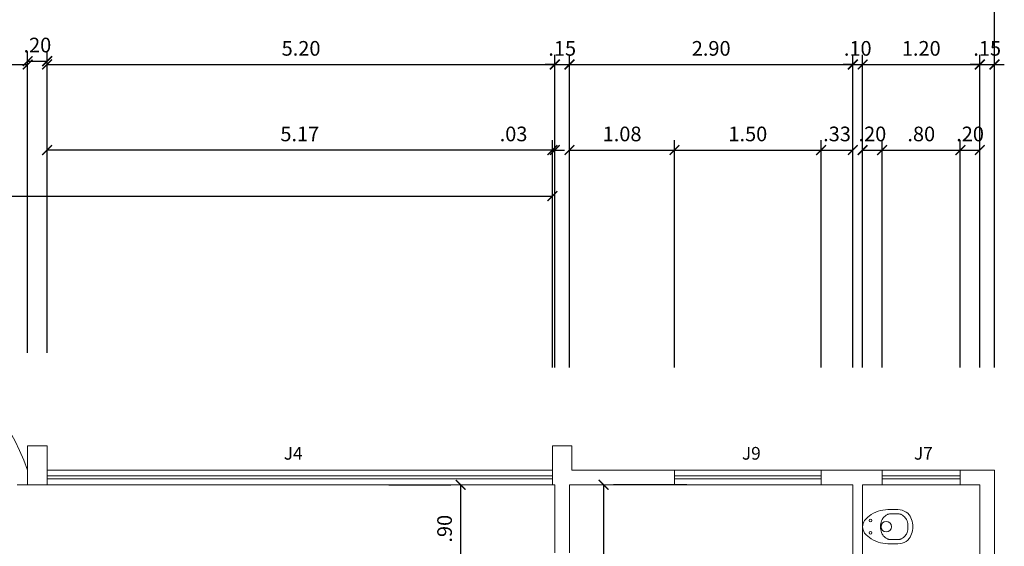
# Model space of a CAD drawing. Extents: x 443 to 6350, y -19 to 4306.
# Drawn here: x 526 to 536, y 211 to 216 of the extents above; entities that cross this region are included whole.
import ezdxf

# ---------------------------------------------------------------- set-up
doc = ezdxf.new("R2010")
doc.units = 0
doc.layers.get('0').update_dxf_attribs({"linetype": 'CONTINUOUS', "lineweight": 9})
doc.layers.get('DEFPOINTS').update_dxf_attribs({"linetype": 'CONTINUOUS', "lineweight": 9})
doc.layers.add('11-SANITARIOS', color=7, linetype='CONTINUOUS', lineweight=9)
doc.layers.add('COTAS', color=7, linetype='CONTINUOUS', lineweight=9)
doc.styles.get("Standard").update_dxf_attribs({"font": 'ISOCP'})
doc.dimstyles.new('INTERNO', dxfattribs={"dimtxt": 0.15, "dimasz": 0.1, "dimexe": 0.1, "dimexo": 1.2, "dimgap": 0.09, "dimtad": 1, "dimzin": 4, "dimdsep": 46, "dimtxsty": 'Standard', "dimblk1": 'ARCHTICK', "dimblk2": 'ARCHTICK', "dimsah": 1, "dimcen": 0.1, "dimclrt": 7, "dimadec": 0, "dimazin": 0, "dimtfac": 1, "dimtmove": 0, "dimatfit": 1, "dimldrblk": 'ARCHTICK', "dimfxl": 1, "dimtolj": 1, "dimtzin": 0, "dimarcsym": 0})

# ---------------------------------------------------------------- blocks, each defined once
blk = doc.blocks.new('_ARCHTICK')
at = {"color": 0, "linetype": 'ByBlock', "const_width": 0.15}
blk.add_lwpolyline([(-0.5, -0.5), (0.5, 0.5)], dxfattribs=at)
blk = doc.blocks.new('*D127')
at = {"layer": 'COTAS', "color": 0, "lineweight": -2, "transparency": 16777216}
for p, q in [((529.45, 211.286), (530.086, 211.286)), ((530.186, 210.386), (530.186, 211.286)), ((529.45, 210.386), (530.086, 210.386))]:
    blk.add_line(p, q, dxfattribs=at)
at = {"layer": 'DEFPOINTS', "color": 0, "transparency": 16777216}
for p in [(530.186, 211.286), (530.65, 211.286), (530.65, 210.386)]:
    blk.add_point(p, dxfattribs=at)
at = {"layer": 'COTAS', "color": 0, "lineweight": -2, "transparency": 16777216, "xscale": 0.1, "yscale": 0.1, "zscale": 0.1}
for p, rotation in [((530.186, 211.286), 90), ((530.186, 210.386), 270)]:
    blk.add_blockref('_ARCHTICK', p, dxfattribs=dict(at, rotation=rotation))
at = {"layer": 'COTAS', "color": 7, "transparency": 16777216, "insert": (530.021, 210.836), "char_height": 0.15, "attachment_point": 5, "rotation": 90}
blk.add_mtext('\\A1;.90', dxfattribs=at)
blk = doc.blocks.new('SAPLS507')
blk.add_lwpolyline([(0, -0.585, 0.193023), (0.137, -0.535, 0.145572), (0.172, -0.456, 0.077711), (0.165, -0.255, 0.087544), (0.125, -0.161, 0.055228), (0.065, -0.091, 0.090627), (0, -0.072, 0.091051), (-0.065, -0.091, 0.055228), (-0.126, -0.161, 0.087544), (-0.165, -0.255, 0.077711), (-0.172, -0.456, 0.145572), (-0.137, -0.535, 0.193023), (0, -0.585, 61.25604)], format="xyb", close=True)
at = {"color": 30}
for points in [[(-0.015, -0.256), (-0.033, -0.258, 0.028747), (-0.061, -0.265, 0.052421), (-0.075, -0.272, 0.050041), (-0.092, -0.284, 0.040538), (-0.109, -0.303, 0.036304), (-0.124, -0.325, 0.08346), (-0.129, -0.336, 0.024812), (-0.13, -0.346, 0.009631), (-0.132, -0.373, 0.014344), (-0.132, -0.382, 0.009208), (-0.132, -0.396)], [(0.015, -0.256), (0.033, -0.258, -0.028747), (0.061, -0.265, -0.052421), (0.075, -0.272, -0.050041), (0.092, -0.284, -0.040538), (0.109, -0.303, -0.036304), (0.125, -0.325, -0.08346), (0.129, -0.336, -0.024812), (0.13, -0.346, -0.009631), (0.132, -0.373, -0.014344), (0.133, -0.382, -0.009208), (0.132, -0.396)], [(-0.015, -0.536), (-0.033, -0.535, -0.028747), (-0.061, -0.527, -0.052421), (-0.075, -0.521, -0.050041), (-0.092, -0.508, -0.040538), (-0.109, -0.49, -0.036304), (-0.124, -0.468, -0.08346), (-0.129, -0.457, -0.024812), (-0.13, -0.446, -0.009631), (-0.132, -0.42, -0.014344), (-0.132, -0.411, -0.009208), (-0.132, -0.396)], [(0.015, -0.536), (0.033, -0.535, 0.028747), (0.061, -0.527, 0.052421), (0.075, -0.521, 0.050041), (0.092, -0.508, 0.040538), (0.109, -0.49, 0.036304), (0.125, -0.468, 0.08346), (0.129, -0.457, 0.024812), (0.13, -0.446, 0.009631), (0.132, -0.42, 0.014344), (0.133, -0.411, 0.009208), (0.132, -0.396)]]:
    blk.add_lwpolyline(points, format="xyb", dxfattribs=at)
for points in [[(-0.015, -0.256), (0, -0.256)], [(0.015, -0.256), (0, -0.256)], [(-0.015, -0.536), (0, -0.536)], [(0.015, -0.536), (0, -0.536)]]:
    blk.add_lwpolyline(points, dxfattribs=at)
for centre, radius in [((-0.064, -0.152), 0.0141), ((0.064, -0.152), 0.0141), ((0, -0.314), 0.0535)]:
    blk.add_circle(centre, radius, dxfattribs=at)
blk = doc.blocks.new('Vaso_02')
at = {"layer": '11-SANITARIOS'}
blk.add_blockref('SAPLS507', (0, 0.072), dxfattribs=at)
blk = doc.blocks.new('*D200')
at = {"layer": 'COTAS', "color": 0, "lineweight": -2, "transparency": 16777216}
for p, q in [((531.649, 211.286), (531.649, 208.436)), ((532.5, 211.286), (531.749, 211.286)), ((532.5, 208.436), (531.749, 208.436))]:
    blk.add_line(p, q, dxfattribs=at)
at = {"layer": 'DEFPOINTS', "color": 0, "transparency": 16777216}
for p in [(531.3, 211.286), (531.3, 208.436), (531.649, 208.436)]:
    blk.add_point(p, dxfattribs=at)
at = {"layer": 'COTAS', "color": 0, "lineweight": -2, "transparency": 16777216, "xscale": 0.1, "yscale": 0.1, "zscale": 0.1}
for p, rotation in [((531.649, 211.286), 90), ((531.649, 208.436), 270)]:
    blk.add_blockref('_ARCHTICK', p, dxfattribs=dict(at, rotation=rotation))
at = {"layer": 'COTAS', "color": 7, "transparency": 16777216, "insert": (531.484, 209.861), "char_height": 0.15, "attachment_point": 5, "rotation": 90}
blk.add_mtext('\\A1;2.85', dxfattribs=at)
blk = doc.blocks.new('*D203')
at = {"layer": 'COTAS', "color": 0, "lineweight": -2, "transparency": 16777216}
for p, q in [((493.519, 212.886), (493.519, 216.531)), ((535.65, 212.636), (535.65, 216.531)), ((493.519, 216.431), (535.65, 216.431))]:
    blk.add_line(p, q, dxfattribs=at)
at = {"layer": 'DEFPOINTS', "color": 0, "transparency": 16777216}
for p in [(535.65, 216.431), (493.519, 211.686), (535.65, 211.436)]:
    blk.add_point(p, dxfattribs=at)
at = {"layer": 'COTAS', "color": 0, "lineweight": -2, "transparency": 16777216, "xscale": 0.1, "yscale": 0.1, "zscale": 0.1, "rotation": 180}
blk.add_blockref('_ARCHTICK', (493.519, 216.431), dxfattribs=at)
at = {"layer": 'COTAS', "color": 0, "lineweight": -2, "transparency": 16777216, "xscale": 0.1, "yscale": 0.1, "zscale": 0.1}
blk.add_blockref('_ARCHTICK', (535.65, 216.431), dxfattribs=at)
at = {"layer": 'COTAS', "color": 7, "transparency": 16777216, "insert": (512.973, 216.596), "char_height": 0.15, "attachment_point": 5}
blk.add_mtext('\\A1;42.13', dxfattribs=at)
blk = doc.blocks.new('*D153')
at = {"layer": 'COTAS', "color": 0, "lineweight": -2, "transparency": 16777216}
for p, q in [((531.125, 212.486), (531.125, 214.812)), ((531.15, 212.486), (531.15, 214.812)), ((531.125, 214.712), (530.529, 214.712)), ((531.15, 214.712), (531.125, 214.712)), ((531.15, 214.712), (531.25, 214.712))]:
    blk.add_line(p, q, dxfattribs=at)
at = {"layer": 'DEFPOINTS', "color": 0, "transparency": 16777216}
for p in [(531.15, 214.712), (531.125, 211.286), (531.15, 211.286)]:
    blk.add_point(p, dxfattribs=at)
at = {"layer": 'COTAS', "color": 0, "lineweight": -2, "transparency": 16777216, "xscale": 0.1, "yscale": 0.1, "zscale": 0.1}
blk.add_blockref('_ARCHTICK', (531.125, 214.712), dxfattribs=at)
at = {"layer": 'COTAS', "color": 0, "lineweight": -2, "transparency": 16777216, "xscale": 0.1, "yscale": 0.1, "zscale": 0.1, "rotation": 180}
blk.add_blockref('_ARCHTICK', (531.15, 214.712), dxfattribs=at)
at = {"layer": 'COTAS', "color": 7, "transparency": 16777216, "insert": (530.727, 214.877), "char_height": 0.15, "attachment_point": 5}
blk.add_mtext('\\A1;.03', dxfattribs=at)
blk = doc.blocks.new('*D154')
at = {"layer": 'COTAS', "color": 0, "lineweight": -2, "transparency": 16777216}
for p, q in [((531.3, 212.486), (531.3, 215.688)), ((534.2, 212.486), (534.2, 215.688)), ((531.3, 215.588), (534.2, 215.588))]:
    blk.add_line(p, q, dxfattribs=at)
at = {"layer": 'DEFPOINTS', "color": 0, "transparency": 16777216}
for p in [(534.2, 215.588), (531.3, 211.286), (534.2, 211.286)]:
    blk.add_point(p, dxfattribs=at)
at = {"layer": 'COTAS', "color": 0, "lineweight": -2, "transparency": 16777216, "xscale": 0.1, "yscale": 0.1, "zscale": 0.1, "rotation": 180}
blk.add_blockref('_ARCHTICK', (531.3, 215.588), dxfattribs=at)
at = {"layer": 'COTAS', "color": 0, "lineweight": -2, "transparency": 16777216, "xscale": 0.1, "yscale": 0.1, "zscale": 0.1}
blk.add_blockref('_ARCHTICK', (534.2, 215.588), dxfattribs=at)
at = {"layer": 'COTAS', "color": 7, "transparency": 16777216, "insert": (532.75, 215.753), "char_height": 0.15, "attachment_point": 5}
blk.add_mtext('\\A1;2.90', dxfattribs=at)
blk = doc.blocks.new('*D155')
at = {"layer": 'COTAS', "color": 0, "lineweight": -2, "transparency": 16777216}
for p, q in [((531.15, 212.486), (531.15, 215.688)), ((531.3, 212.486), (531.3, 215.688)), ((531.15, 215.588), (531.05, 215.588)), ((531.15, 215.588), (531.3, 215.588)), ((531.3, 215.588), (531.4, 215.588))]:
    blk.add_line(p, q, dxfattribs=at)
at = {"layer": 'DEFPOINTS', "color": 0, "transparency": 16777216}
for p in [(531.3, 215.588), (531.15, 211.286), (531.3, 211.286)]:
    blk.add_point(p, dxfattribs=at)
at = {"layer": 'COTAS', "color": 0, "lineweight": -2, "transparency": 16777216, "xscale": 0.1, "yscale": 0.1, "zscale": 0.1}
blk.add_blockref('_ARCHTICK', (531.15, 215.588), dxfattribs=at)
at = {"layer": 'COTAS', "color": 0, "lineweight": -2, "transparency": 16777216, "xscale": 0.1, "yscale": 0.1, "zscale": 0.1, "rotation": 180}
blk.add_blockref('_ARCHTICK', (531.3, 215.588), dxfattribs=at)
at = {"layer": 'COTAS', "color": 7, "transparency": 16777216, "insert": (531.225, 215.753), "char_height": 0.15, "attachment_point": 5}
blk.add_mtext('\\A1;.15', dxfattribs=at)
blk = doc.blocks.new('*D163')
at = {"layer": 'COTAS', "color": 0, "lineweight": -2, "transparency": 16777216}
for p, q in [((520.581, 212.636), (520.581, 215.688)), ((525.753, 212.637), (525.753, 215.688)), ((520.581, 215.588), (525.753, 215.588))]:
    blk.add_line(p, q, dxfattribs=at)
at = {"layer": 'DEFPOINTS', "color": 0, "transparency": 16777216}
for p in [(525.753, 215.588), (520.581, 211.436), (525.753, 211.437)]:
    blk.add_point(p, dxfattribs=at)
at = {"layer": 'COTAS', "color": 0, "lineweight": -2, "transparency": 16777216, "xscale": 0.1, "yscale": 0.1, "zscale": 0.1, "rotation": 180}
blk.add_blockref('_ARCHTICK', (520.581, 215.588), dxfattribs=at)
at = {"layer": 'COTAS', "color": 0, "lineweight": -2, "transparency": 16777216, "xscale": 0.1, "yscale": 0.1, "zscale": 0.1}
blk.add_blockref('_ARCHTICK', (525.753, 215.588), dxfattribs=at)
at = {"layer": 'COTAS', "color": 7, "transparency": 16777216, "insert": (523.167, 215.753), "char_height": 0.15, "attachment_point": 5}
blk.add_mtext('\\A1;5.17', dxfattribs=at)
blk = doc.blocks.new('*D166')
at = {"layer": 'COTAS', "color": 0, "lineweight": -2, "transparency": 16777216}
for p, q in [((525.953, 212.636), (525.953, 214.812)), ((531.125, 212.636), (531.125, 214.812)), ((531.125, 214.712), (525.953, 214.712))]:
    blk.add_line(p, q, dxfattribs=at)
at = {"layer": 'DEFPOINTS', "color": 0, "transparency": 16777216}
for p in [(525.953, 214.712), (525.953, 211.436), (531.125, 211.436)]:
    blk.add_point(p, dxfattribs=at)
at = {"layer": 'COTAS', "color": 0, "lineweight": -2, "transparency": 16777216, "xscale": 0.1, "yscale": 0.1, "zscale": 0.1, "rotation": 180}
blk.add_blockref('_ARCHTICK', (525.953, 214.712), dxfattribs=at)
at = {"layer": 'COTAS', "color": 0, "lineweight": -2, "transparency": 16777216, "xscale": 0.1, "yscale": 0.1, "zscale": 0.1}
blk.add_blockref('_ARCHTICK', (531.125, 214.712), dxfattribs=at)
at = {"layer": 'COTAS', "color": 7, "transparency": 16777216, "insert": (528.539, 214.877), "char_height": 0.15, "attachment_point": 5}
blk.add_mtext('\\A1;5.17', dxfattribs=at)
blk = doc.blocks.new('*D167')
at = {"layer": 'COTAS', "color": 0, "lineweight": -2, "transparency": 16777216}
for p, q in [((525.953, 212.636), (525.953, 215.688)), ((531.15, 212.486), (531.15, 215.688)), ((525.953, 215.588), (531.15, 215.588))]:
    blk.add_line(p, q, dxfattribs=at)
at = {"layer": 'DEFPOINTS', "color": 0, "transparency": 16777216}
for p in [(531.15, 215.588), (525.953, 211.436), (531.15, 211.286)]:
    blk.add_point(p, dxfattribs=at)
at = {"layer": 'COTAS', "color": 0, "lineweight": -2, "transparency": 16777216, "xscale": 0.1, "yscale": 0.1, "zscale": 0.1, "rotation": 180}
blk.add_blockref('_ARCHTICK', (525.953, 215.588), dxfattribs=at)
at = {"layer": 'COTAS', "color": 0, "lineweight": -2, "transparency": 16777216, "xscale": 0.1, "yscale": 0.1, "zscale": 0.1}
blk.add_blockref('_ARCHTICK', (531.15, 215.588), dxfattribs=at)
at = {"layer": 'COTAS', "color": 7, "transparency": 16777216, "insert": (528.552, 215.753), "char_height": 0.15, "attachment_point": 5}
blk.add_mtext('\\A1;5.20', dxfattribs=at)
blk = doc.blocks.new('*D168')
at = {"layer": 'COTAS', "color": 0, "lineweight": -2, "transparency": 16777216}
for p, q in [((525.753, 212.636), (525.753, 215.722)), ((525.953, 212.636), (525.953, 215.722)), ((525.753, 215.622), (525.953, 215.622))]:
    blk.add_line(p, q, dxfattribs=at)
at = {"layer": 'DEFPOINTS', "color": 0, "transparency": 16777216}
for p in [(525.953, 215.622), (525.753, 211.436), (525.953, 211.436)]:
    blk.add_point(p, dxfattribs=at)
at = {"layer": 'COTAS', "color": 0, "lineweight": -2, "transparency": 16777216, "xscale": 0.1, "yscale": 0.1, "zscale": 0.1, "rotation": 180}
blk.add_blockref('_ARCHTICK', (525.753, 215.622), dxfattribs=at)
at = {"layer": 'COTAS', "color": 0, "lineweight": -2, "transparency": 16777216, "xscale": 0.1, "yscale": 0.1, "zscale": 0.1}
blk.add_blockref('_ARCHTICK', (525.953, 215.622), dxfattribs=at)
at = {"layer": 'COTAS', "color": 7, "transparency": 16777216, "insert": (525.853, 215.787), "char_height": 0.15, "attachment_point": 5}
blk.add_mtext('\\A1;.20', dxfattribs=at)
blk = doc.blocks.new('*D169')
at = {"layer": 'COTAS', "color": 0, "lineweight": -2, "transparency": 16777216}
for p, q in [((535.5, 212.486), (535.5, 215.688)), ((535.65, 212.486), (535.65, 215.688)), ((535.5, 215.588), (535.4, 215.588)), ((535.5, 215.588), (535.65, 215.588)), ((535.65, 215.588), (535.75, 215.588))]:
    blk.add_line(p, q, dxfattribs=at)
at = {"layer": 'DEFPOINTS', "color": 0, "transparency": 16777216}
for p in [(535.65, 215.588), (535.5, 211.286), (535.65, 211.286)]:
    blk.add_point(p, dxfattribs=at)
at = {"layer": 'COTAS', "color": 0, "lineweight": -2, "transparency": 16777216, "xscale": 0.1, "yscale": 0.1, "zscale": 0.1}
blk.add_blockref('_ARCHTICK', (535.5, 215.588), dxfattribs=at)
at = {"layer": 'COTAS', "color": 0, "lineweight": -2, "transparency": 16777216, "xscale": 0.1, "yscale": 0.1, "zscale": 0.1, "rotation": 180}
blk.add_blockref('_ARCHTICK', (535.65, 215.588), dxfattribs=at)
at = {"layer": 'COTAS', "color": 7, "transparency": 16777216, "insert": (535.575, 215.753), "char_height": 0.15, "attachment_point": 5}
blk.add_mtext('\\A1;.15', dxfattribs=at)
blk = doc.blocks.new('*D170')
at = {"layer": 'COTAS', "color": 0, "lineweight": -2, "transparency": 16777216}
for p, q in [((534.2, 212.486), (534.2, 215.688)), ((534.3, 212.486), (534.3, 215.688)), ((534.2, 215.588), (534.1, 215.588)), ((534.2, 215.588), (534.3, 215.588)), ((534.3, 215.588), (534.4, 215.588))]:
    blk.add_line(p, q, dxfattribs=at)
at = {"layer": 'DEFPOINTS', "color": 0, "transparency": 16777216}
for p in [(534.3, 215.588), (534.2, 211.286), (534.3, 211.286)]:
    blk.add_point(p, dxfattribs=at)
at = {"layer": 'COTAS', "color": 0, "lineweight": -2, "transparency": 16777216, "xscale": 0.1, "yscale": 0.1, "zscale": 0.1}
blk.add_blockref('_ARCHTICK', (534.2, 215.588), dxfattribs=at)
at = {"layer": 'COTAS', "color": 0, "lineweight": -2, "transparency": 16777216, "xscale": 0.1, "yscale": 0.1, "zscale": 0.1, "rotation": 180}
blk.add_blockref('_ARCHTICK', (534.3, 215.588), dxfattribs=at)
at = {"layer": 'COTAS', "color": 7, "transparency": 16777216, "insert": (534.25, 215.753), "char_height": 0.15, "attachment_point": 5}
blk.add_mtext('\\A1;.10', dxfattribs=at)
blk = doc.blocks.new('*D171')
at = {"layer": 'COTAS', "color": 0, "lineweight": -2, "transparency": 16777216}
for p, q in [((531.3, 212.486), (531.3, 214.812)), ((532.375, 212.486), (532.375, 214.812)), ((531.3, 214.712), (532.375, 214.712))]:
    blk.add_line(p, q, dxfattribs=at)
at = {"layer": 'DEFPOINTS', "color": 0, "transparency": 16777216}
for p in [(532.375, 214.712), (531.3, 211.286), (532.375, 211.286)]:
    blk.add_point(p, dxfattribs=at)
at = {"layer": 'COTAS', "color": 0, "lineweight": -2, "transparency": 16777216, "xscale": 0.1, "yscale": 0.1, "zscale": 0.1, "rotation": 180}
blk.add_blockref('_ARCHTICK', (531.3, 214.712), dxfattribs=at)
at = {"layer": 'COTAS', "color": 0, "lineweight": -2, "transparency": 16777216, "xscale": 0.1, "yscale": 0.1, "zscale": 0.1}
blk.add_blockref('_ARCHTICK', (532.375, 214.712), dxfattribs=at)
at = {"layer": 'COTAS', "color": 7, "transparency": 16777216, "insert": (531.838, 214.877), "char_height": 0.15, "attachment_point": 5}
blk.add_mtext('\\A1;1.08', dxfattribs=at)
blk = doc.blocks.new('*D172')
at = {"layer": 'COTAS', "color": 0, "lineweight": -2, "transparency": 16777216}
for p, q in [((532.375, 212.486), (532.375, 214.812)), ((533.875, 212.486), (533.875, 214.812)), ((532.375, 214.712), (533.875, 214.712))]:
    blk.add_line(p, q, dxfattribs=at)
at = {"layer": 'DEFPOINTS', "color": 0, "transparency": 16777216}
for p in [(533.875, 214.712), (532.375, 211.286), (533.875, 211.286)]:
    blk.add_point(p, dxfattribs=at)
at = {"layer": 'COTAS', "color": 0, "lineweight": -2, "transparency": 16777216, "xscale": 0.1, "yscale": 0.1, "zscale": 0.1, "rotation": 180}
blk.add_blockref('_ARCHTICK', (532.375, 214.712), dxfattribs=at)
at = {"layer": 'COTAS', "color": 0, "lineweight": -2, "transparency": 16777216, "xscale": 0.1, "yscale": 0.1, "zscale": 0.1}
blk.add_blockref('_ARCHTICK', (533.875, 214.712), dxfattribs=at)
at = {"layer": 'COTAS', "color": 7, "transparency": 16777216, "insert": (533.125, 214.877), "char_height": 0.15, "attachment_point": 5}
blk.add_mtext('\\A1;1.50', dxfattribs=at)
blk = doc.blocks.new('*D173')
at = {"layer": 'COTAS', "color": 0, "lineweight": -2, "transparency": 16777216}
for p, q in [((533.875, 212.486), (533.875, 214.812)), ((534.2, 212.486), (534.2, 214.812)), ((533.875, 214.712), (534.2, 214.712))]:
    blk.add_line(p, q, dxfattribs=at)
at = {"layer": 'DEFPOINTS', "color": 0, "transparency": 16777216}
for p in [(534.2, 214.712), (533.875, 211.286), (534.2, 211.286)]:
    blk.add_point(p, dxfattribs=at)
at = {"layer": 'COTAS', "color": 0, "lineweight": -2, "transparency": 16777216, "xscale": 0.1, "yscale": 0.1, "zscale": 0.1, "rotation": 180}
blk.add_blockref('_ARCHTICK', (533.875, 214.712), dxfattribs=at)
at = {"layer": 'COTAS', "color": 0, "lineweight": -2, "transparency": 16777216, "xscale": 0.1, "yscale": 0.1, "zscale": 0.1}
blk.add_blockref('_ARCHTICK', (534.2, 214.712), dxfattribs=at)
at = {"layer": 'COTAS', "color": 7, "transparency": 16777216, "insert": (534.038, 214.877), "char_height": 0.15, "attachment_point": 5}
blk.add_mtext('\\A1;.33', dxfattribs=at)
blk = doc.blocks.new('*D174')
at = {"layer": 'COTAS', "color": 0, "lineweight": -2, "transparency": 16777216}
for p, q in [((534.3, 212.486), (534.3, 214.812)), ((534.5, 212.486), (534.5, 214.812)), ((534.3, 214.712), (534.5, 214.712))]:
    blk.add_line(p, q, dxfattribs=at)
at = {"layer": 'DEFPOINTS', "color": 0, "transparency": 16777216}
for p in [(534.5, 214.712), (534.3, 211.286), (534.5, 211.286)]:
    blk.add_point(p, dxfattribs=at)
at = {"layer": 'COTAS', "color": 0, "lineweight": -2, "transparency": 16777216, "xscale": 0.1, "yscale": 0.1, "zscale": 0.1, "rotation": 180}
blk.add_blockref('_ARCHTICK', (534.3, 214.712), dxfattribs=at)
at = {"layer": 'COTAS', "color": 0, "lineweight": -2, "transparency": 16777216, "xscale": 0.1, "yscale": 0.1, "zscale": 0.1}
blk.add_blockref('_ARCHTICK', (534.5, 214.712), dxfattribs=at)
at = {"layer": 'COTAS', "color": 7, "transparency": 16777216, "insert": (534.4, 214.877), "char_height": 0.15, "attachment_point": 5}
blk.add_mtext('\\A1;.20', dxfattribs=at)
blk = doc.blocks.new('*D175')
at = {"layer": 'COTAS', "color": 0, "lineweight": -2, "transparency": 16777216}
for p, q in [((534.5, 212.486), (534.5, 214.812)), ((535.3, 212.486), (535.3, 214.812)), ((534.5, 214.712), (535.3, 214.712))]:
    blk.add_line(p, q, dxfattribs=at)
at = {"layer": 'DEFPOINTS', "color": 0, "transparency": 16777216}
for p in [(535.3, 214.712), (534.5, 211.286), (535.3, 211.286)]:
    blk.add_point(p, dxfattribs=at)
at = {"layer": 'COTAS', "color": 0, "lineweight": -2, "transparency": 16777216, "xscale": 0.1, "yscale": 0.1, "zscale": 0.1, "rotation": 180}
blk.add_blockref('_ARCHTICK', (534.5, 214.712), dxfattribs=at)
at = {"layer": 'COTAS', "color": 0, "lineweight": -2, "transparency": 16777216, "xscale": 0.1, "yscale": 0.1, "zscale": 0.1}
blk.add_blockref('_ARCHTICK', (535.3, 214.712), dxfattribs=at)
at = {"layer": 'COTAS', "color": 7, "transparency": 16777216, "insert": (534.9, 214.877), "char_height": 0.15, "attachment_point": 5}
blk.add_mtext('\\A1;.80', dxfattribs=at)
blk = doc.blocks.new('*D176')
at = {"layer": 'COTAS', "color": 0, "lineweight": -2, "transparency": 16777216}
for p, q in [((534.3, 212.486), (534.3, 215.688)), ((535.5, 212.486), (535.5, 215.688)), ((534.3, 215.588), (535.5, 215.588))]:
    blk.add_line(p, q, dxfattribs=at)
at = {"layer": 'DEFPOINTS', "color": 0, "transparency": 16777216}
for p in [(535.5, 215.588), (534.3, 211.286), (535.5, 211.286)]:
    blk.add_point(p, dxfattribs=at)
at = {"layer": 'COTAS', "color": 0, "lineweight": -2, "transparency": 16777216, "xscale": 0.1, "yscale": 0.1, "zscale": 0.1, "rotation": 180}
blk.add_blockref('_ARCHTICK', (534.3, 215.588), dxfattribs=at)
at = {"layer": 'COTAS', "color": 0, "lineweight": -2, "transparency": 16777216, "xscale": 0.1, "yscale": 0.1, "zscale": 0.1}
blk.add_blockref('_ARCHTICK', (535.5, 215.588), dxfattribs=at)
at = {"layer": 'COTAS', "color": 7, "transparency": 16777216, "insert": (534.9, 215.753), "char_height": 0.15, "attachment_point": 5}
blk.add_mtext('\\A1;1.20', dxfattribs=at)
blk = doc.blocks.new('*D177')
at = {"layer": 'COTAS', "color": 0, "lineweight": -2, "transparency": 16777216}
for p, q in [((535.3, 212.486), (535.3, 214.812)), ((535.5, 212.486), (535.5, 214.812)), ((535.3, 214.712), (535.5, 214.712))]:
    blk.add_line(p, q, dxfattribs=at)
at = {"layer": 'DEFPOINTS', "color": 0, "transparency": 16777216}
for p in [(535.5, 214.712), (535.3, 211.286), (535.5, 211.286)]:
    blk.add_point(p, dxfattribs=at)
at = {"layer": 'COTAS', "color": 0, "lineweight": -2, "transparency": 16777216, "xscale": 0.1, "yscale": 0.1, "zscale": 0.1, "rotation": 180}
blk.add_blockref('_ARCHTICK', (535.3, 214.712), dxfattribs=at)
at = {"layer": 'COTAS', "color": 0, "lineweight": -2, "transparency": 16777216, "xscale": 0.1, "yscale": 0.1, "zscale": 0.1}
blk.add_blockref('_ARCHTICK', (535.5, 214.712), dxfattribs=at)
at = {"layer": 'COTAS', "color": 7, "transparency": 16777216, "insert": (535.4, 214.877), "char_height": 0.15, "attachment_point": 5}
blk.add_mtext('\\A1;.20', dxfattribs=at)
blk = doc.blocks.new('*D206')
at = {"layer": 'COTAS', "color": 0, "lineweight": -2, "transparency": 16777216}
for p, q in [((493.721, 212.886), (493.721, 214.34)), ((531.125, 212.886), (531.125, 214.34)), ((493.721, 214.24), (531.125, 214.24))]:
    blk.add_line(p, q, dxfattribs=at)
at = {"layer": 'DEFPOINTS', "color": 0, "transparency": 16777216}
for p in [(531.125, 214.24), (493.721, 211.686), (531.125, 211.686)]:
    blk.add_point(p, dxfattribs=at)
at = {"layer": 'COTAS', "color": 0, "lineweight": -2, "transparency": 16777216, "xscale": 0.1, "yscale": 0.1, "zscale": 0.1, "rotation": 180}
blk.add_blockref('_ARCHTICK', (493.721, 214.24), dxfattribs=at)
at = {"layer": 'COTAS', "color": 0, "lineweight": -2, "transparency": 16777216, "xscale": 0.1, "yscale": 0.1, "zscale": 0.1}
blk.add_blockref('_ARCHTICK', (531.125, 214.24), dxfattribs=at)
at = {"layer": 'COTAS', "color": 7, "transparency": 16777216, "insert": (512.423, 214.405), "char_height": 0.15, "attachment_point": 5}
blk.add_mtext('\\A1;37.40', dxfattribs=at)

msp = doc.modelspace()

# ---------------------------------------------------------------- linework, layer by layer
at = {"layer": 'COTAS', "color": 7}
for p, q in [((525.753, 211.686), (525.953, 211.686)), ((525.753, 211.686), (525.753, 211.436)), ((525.953, 211.686), (525.753, 211.686)), ((525.753, 211.686), (525.753, 211.436)), ((525.953, 211.686), (525.953, 211.286)), ((525.953, 211.686), (525.953, 211.436)), ((531.325, 211.686), (531.125, 211.686)), ((531.125, 211.286), (531.125, 211.686)), ((531.325, 211.686), (531.125, 211.686)), ((531.125, 211.286), (531.125, 211.686)), ((531.325, 211.436), (531.325, 211.686)), ((531.325, 211.436), (531.325, 211.686)), ((531.125, 211.436), (525.953, 211.436)), ((531.125, 211.436), (525.953, 211.436)), ((531.125, 211.376), (525.953, 211.376)), ((531.125, 211.376), (525.953, 211.376)), ((525.953, 211.346), (531.125, 211.346)), ((525.953, 211.346), (531.125, 211.346)), ((532.375, 211.436), (531.325, 211.436)), ((532.375, 211.286), (532.375, 211.436)), ((532.375, 211.436), (533.875, 211.436)), ((532.375, 211.376), (533.875, 211.376)), ((532.375, 211.346), (533.875, 211.346)), ((534.5, 211.436), (533.875, 211.436)), ((533.875, 211.286), (533.875, 211.436)), ((534.5, 211.286), (534.5, 211.436)), ((534.5, 211.436), (535.3, 211.436)), ((534.5, 211.376), (535.3, 211.376)), ((534.5, 211.346), (535.3, 211.346)), ((535.65, 211.436), (535.3, 211.436)), ((535.3, 211.286), (535.3, 211.436)), ((535.65, 211.436), (535.65, 187.233)), ((525.646, 211.286), (525.753, 211.286)), ((525.953, 211.286), (531.125, 211.286)), ((525.953, 211.286), (531.125, 211.286)), ((531.15, 211.286), (531.125, 211.286)), ((531.15, 211.286), (531.125, 211.286)), ((531.15, 211.286), (531.15, 210.591)), ((531.15, 211.286), (531.15, 210.591)), ((532.375, 211.286), (531.3, 211.286)), ((531.3, 210.591), (531.3, 211.286)), ((531.3, 210.591), (531.3, 211.286)), ((532.375, 211.286), (533.875, 211.286)), ((534.2, 211.286), (533.875, 211.286)), ((534.2, 211.286), (534.2, 209.686)), ((534.3, 211.286), (534.3, 209.786)), ((534.5, 211.286), (534.3, 211.286)), ((534.5, 211.286), (535.3, 211.286)), ((535.5, 211.286), (535.3, 211.286)), ((535.5, 211.286), (535.5, 209.786))]:
    msp.add_line(p, q, dxfattribs=at)
msp.add_lwpolyline([(525.753, 211.686), (525.953, 211.686), (525.953, 211.286), (525.753, 211.286)], close=True, dxfattribs=at)
msp.add_arc((523.167, 210.479), 2.758, 20.3232, 90, dxfattribs=at)
msp.add_arc((523.167, 210.479), 2.758, 20.3232, 90, dxfattribs=at)

# ---------------------------------------------------------------- block references
at = {"layer": 'COTAS', "color": 7, "rotation": 90}
msp.add_blockref('Vaso_02', (534.3, 210.857), dxfattribs=at)

# ---------------------------------------------------------------- texts
at = {"layer": 'COTAS', "color": 7}
for s, p in [('J4', (528.375, 211.543)), ('J9', (533.064, 211.543)), ('J7', (534.825, 211.543))]:
    msp.add_text(s, height=0.13, dxfattribs=at).set_placement(p)

# ---------------------------------------------------------------- dimensions: what is measured, and where the dimension line sits
for base, p1, p2, picture, middle in [((535.65, 216.431), (493.519, 211.686), (535.65, 211.436), '*D203', (512.973, 216.431)), ((525.953, 215.622), (525.753, 211.436), (525.953, 211.436), '*D168', (525.853, 215.622)), ((531.3, 215.588), (531.15, 211.286), (531.3, 211.286), '*D155', (531.225, 215.588)), ((534.3, 215.588), (534.2, 211.286), (534.3, 211.286), '*D170', (534.25, 215.588)), ((535.65, 215.588), (535.5, 211.286), (535.65, 211.286), '*D169', (535.575, 215.588)), ((531.15026003, 214.712221715), (531.12526003, 211.286437275), (531.15026003, 211.286437275), '*D153', (530.727153428, 214.712221715)), ((534.20026003, 214.712221715), (533.87526003, 211.286437275), (534.20026003, 211.286437275), '*D173', (534.03776003, 214.712221715)), ((534.5, 214.712), (534.3, 211.286), (534.5, 211.286), '*D174', (534.4, 214.712)), ((535.5, 214.712), (535.3, 211.286), (535.5, 211.286), '*D177', (535.4, 214.712))]:
    dim = msp.add_linear_dim(base=base, p1=p1, p2=p2, dimstyle='INTERNO', dxfattribs=at)
    dim.commit()
    dim.dimension.update_dxf_attribs({"geometry": picture, "text_midpoint": middle, "dimtype": 160})
for base, p1, p2, picture, middle in [((525.753, 215.588), (520.581, 211.436), (525.753, 211.437), '*D163', (523.167, 215.753)), ((531.15, 215.588), (525.953, 211.436), (531.15, 211.286), '*D167', (528.552, 215.753)), ((534.2, 215.588), (531.3, 211.286), (534.2, 211.286), '*D154', (532.75, 215.753)), ((535.5, 215.588), (534.3, 211.286), (535.5, 211.286), '*D176', (534.9, 215.753)), ((525.953, 214.712), (531.125, 211.436), (525.953, 211.436), '*D166', (528.539, 214.877)), ((532.37526003, 214.712221715), (531.30026003, 211.286437275), (532.37526003, 211.286437275), '*D171', (531.83776003, 214.877221715)), ((533.875, 214.712), (532.375, 211.286), (533.875, 211.286), '*D172', (533.125, 214.877)), ((535.3, 214.712), (534.5, 211.286), (535.3, 211.286), '*D175', (534.9, 214.877)), ((531.125, 214.24), (493.721, 211.686), (531.125, 211.686), '*D206', (512.423, 214.405))]:
    dim = msp.add_linear_dim(base=base, p1=p1, p2=p2, dimstyle='INTERNO', dxfattribs=at)
    dim.commit()
    dim.dimension.update_dxf_attribs({"geometry": picture, "text_midpoint": middle})
for base, p1, p2, picture, middle in [((530.186, 211.286), (530.65, 210.386), (530.65, 211.286), '*D127', (530.021, 210.836)), ((531.649, 208.436), (531.3, 211.286), (531.3, 208.436), '*D200', (531.484, 209.861))]:
    dim = msp.add_linear_dim(base=base, p1=p1, p2=p2, angle=90, dimstyle='INTERNO', dxfattribs=at)
    dim.commit()
    dim.dimension.update_dxf_attribs({"geometry": picture, "text_midpoint": middle})

doc.saveas('drawing.dxf')
